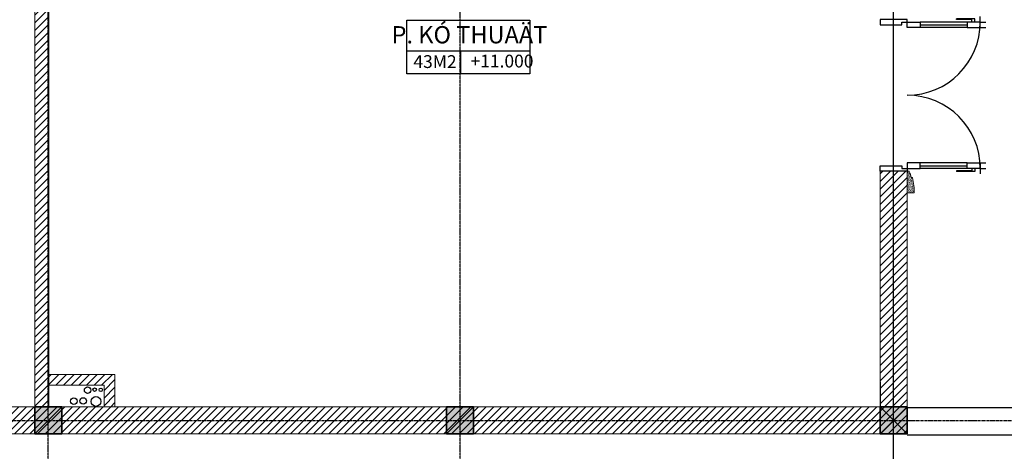
# Model space of a CAD drawing. Units: millimetres. Extents: x 938542 to 1726226, y -187276 to 234445.
# Drawn here: x 961196 to 970282, y -82418 to -78437 of the extents above; entities that cross this region are included whole.
import ezdxf
from ezdxf.enums import TextEntityAlignment as Align

# ---------------------------------------------------------------- set-up
doc = ezdxf.new("R2010")
doc.units = ezdxf.units.MM
doc.header["$LTSCALE"] = 0.2
doc.header["$MEASUREMENT"] = 0
doc.linetypes.add('CENTER2', pattern=[1.125, 0.75, -0.125, 0.125, -0.125])
doc.linetypes.add('CENTERX2', pattern=[101.6, 63.5, -12.7, 12.7, -12.7])
doc.layers.get('0').update_dxf_attribs({"color": 6, "linetype": 'CONTINUOUS'})
doc.layers.get('DEFPOINTS').update_dxf_attribs({"color": 3, "linetype": 'CONTINUOUS'})
for name, color, linetype in [('3', 150, 'CONTINUOUS'), ('7', 7, 'CONTINUOUS'), ('CUA', 4, 'CONTINUOUS'), ('NETMANH', 44, 'CONTINUOUS'), ('NETTHAY', 7, 'CONTINUOUS'), ('TEXT', 31, 'CONTINUOUS'), ('TRuc', 250, 'CENTER2'), ('W-CAP NONG', 6, 'HOT_WATER_SUPPLY'), ('W-CAP NUOC', 2, 'CONTINUOUS'), ('W-THOAT NUOC MUA', 3, 'CONTINUOUS')]:
    doc.layers.add(name, color=color, linetype=linetype)
doc.layers.add('CAT', color=7, linetype='CONTINUOUS', lineweight=15)
doc.layers.add('hatch', color=250, linetype='CONTINUOUS', lineweight=9)
doc.styles.add('avo', font='VAVON.TTF')
doc.styles.add('VN HELL', font='VHELVCN_1.TTF')
doc.linetypes.add('HOT_WATER_SUPPLY', pattern='A,0.5,-0.2,["HW",Standard,S=0.1,R=0,X=-0.1,Y=-0.05],-0.2', length=0.9)
doc.dimstyles.new('@100', dxfattribs={"dimscale": 100, "dimtxt": 2, "dimasz": 1, "dimexe": 1, "dimexo": 0, "dimgap": 0.5, "dimtad": 1, "dimdec": 0, "dimdsep": 46, "dimtxsty": 'Standard', "dimblk": 'DOT', "dimcen": 1, "dimdle": 1, "dimclrd": 250, "dimclre": 250, "dimclrt": 50, "dimadec": 0, "dimazin": 0, "dimtfac": 1, "dimtdec": 0, "dimtix": 1, "dimtmove": 2, "dimatfit": 3, "dimfxl": 1, "dimtolj": 1, "dimtzin": 0, "dimarcsym": 0})

# ---------------------------------------------------------------- blocks, each defined once
blk = doc.blocks.new('_Dot')
at = {"color": 0, "linetype": 'ByBlock', "lineweight": -2}
blk.add_line((-0.5, 0), (-1, 0), dxfattribs=at)
at = {"color": 0, "linetype": 'ByBlock', "const_width": 0.5}
blk.add_lwpolyline([(-0.25, 0, 1), (0.25, 0, 1)], format="xyb", close=True, dxfattribs=at)
blk = doc.blocks.new('*D84')
at = {"layer": 'CAT', "color": 250, "lineweight": -2, "transparency": 16777216}
for p, q in [((957279.7, -81872.1), (957279.7, -86798.5)), ((974459.9, -83786.7), (974459.9, -86798.5)), ((957379.7, -86698.5), (974359.9, -86698.5))]:
    blk.add_line(p, q, dxfattribs=at)
at = {"layer": 'DEFPOINTS', "color": 0, "transparency": 16777216}
for p in [(957279.7, -81872.1), (974459.9, -83786.7), (974459.9, -86698.5)]:
    blk.add_point(p, dxfattribs=at)
at = {"layer": 'CAT', "color": 250, "lineweight": -2, "transparency": 16777216, "xscale": 100, "yscale": 100, "zscale": 100, "rotation": 180}
blk.add_blockref('_Dot', (957279.7, -86698.5), dxfattribs=at)
at = {"layer": 'CAT', "color": 250, "lineweight": -2, "transparency": 16777216, "xscale": 100, "yscale": 100, "zscale": 100}
blk.add_blockref('_Dot', (974459.9, -86698.5), dxfattribs=at)
at = {"layer": 'CAT', "color": 50, "transparency": 16777216, "insert": (965869.8, -86548.5), "char_height": 200, "attachment_point": 5}
blk.add_mtext('\\A1;17180', dxfattribs=at)
blk = doc.blocks.new('truc')
at = {"layer": 'TRuc', "linetype": 'CENTERX2', "ltscale": 0.5}
for p, q in [((965259.9, 91604.6), (965259.9, 126936.3)), ((961459.9, 91604.6), (961459.9, 126815.4)), ((969260, 91604.6), (969260, 126797.7))]:
    blk.add_line(p, q, dxfattribs=at)
at = {"layer": 'TRuc', "linetype": 'CENTERX2', "ltscale": 2}
blk.add_lwpolyline([(939272.1, 97117.6), (988487.6, 97117.6)], dxfattribs=at)
blk = doc.blocks.new('B')
at = {"linetype": 'Continuous'}
for p, q in [((0, 300), (1600, 300)), ((700, 300), (700, 0))]:
    blk.add_line(p, q, dxfattribs=at)
blk.add_lwpolyline([(0, 700), (1600, 700), (1600, 0), (0, 0)], close=True, dxfattribs=at)
at = {"layer": 'TEXT', "style": 'avo'}
blk.add_attdef('101', text='', height=180, dxfattribs=at).set_placement((814, 509), align=Align.MIDDLE_CENTER)
for tag, p in [('101', (85, 76)), ('%%P0.000', (828, 83))]:
    blk.add_attdef(tag, p, '', height=150, dxfattribs=at)
blk = doc.blocks.new('mb-di2-1400')
for p, q in [((25, 925), (-25, 925)), ((25, 925), (25, 975)), ((75, 925), (75, 975)), ((1325, 925), (1325, 975)), ((1375, 925), (1375, 975)), ((1375, 925), (1425, 925)), ((25, 874.1), (25, 845.9)), ((1375, 874.1), (1375, 845.9)), ((75, 805), (75, 370)), ((1325, 805), (1325, 370))]:
    blk.add_line(p, q)
for points in [[(25, 805), (75, 805), (75, 925), (25, 925), (25, 805)], [(1375, 805), (1325, 805), (1325, 925), (1375, 925), (1375, 805)], [(25, 874.1), (-3.3, 874.1), (-3.3, 704.5)], [(25, 845.9), (2.4, 845.9), (2.4, 704.5), (-3.3, 704.5)], [(25, 827.9), (25, 370)], [(1375, 874.1), (1403.3, 874.1), (1403.3, 704.5)], [(1375, 845.9), (1397.6, 845.9), (1397.6, 704.5), (1403.3, 704.5)], [(1375, 827.9), (1375, 370)], [(25, 370), (75, 370), (75, 250), (25, 250), (25, 370)], [(1375, 370), (1325, 370), (1325, 250), (1375, 250), (1375, 370)]]:
    blk.add_lwpolyline(points)
for points in [[(50, 0), (50, 200), (25, 200), (25, 250), (0, 250), (0, 0)], [(1350, 0), (1350, 200), (1375, 200), (1375, 250), (1400, 250), (1400, 0)]]:
    blk.add_lwpolyline(points, close=True)
at = {"layer": 'NETMANH', "linetype": 'Continuous'}
for p, q in [((50, 370), (50, 805)), ((1350, 370), (1350, 805))]:
    blk.add_line(p, q, dxfattribs=at)
for centre, start, end in [((25, 250), 0, 90), ((1375, 250), 90, 180)]:
    blk.add_arc(centre, 675, start, end, dxfattribs=at)
blk = doc.blocks.new('fdgfgfgdsddd')
at = {"layer": 'CUA'}
h = blk.add_hatch(dxfattribs=at)
h.set_pattern_fill('AR-SAND', color=8, scale=5, style=0)
h.set_pattern_definition([(37.5, (0, 0), (-0.31496679, 9.634118845), [0, -7.6, 0, -8.5, 0, -8.125]), (7.5, (0, 0), (8.84888353, 14.11073033), [0, -4.1, 0, -6.85, 0, -2.625]), (327.5, (-6.15, 0), (15.57070931, 0.02829527), [0, -2.5, 0, -9, 0, -11.75]), (317.5, (-6.15, 0), (15.03063302, 4.38837782), [0, -1.25, 0, -5.9, 0, -6.75])])
edge = h.paths.add_edge_path()
edge.add_line((954684.9, 59816.2), (954684.9, 59751.2))
edge.add_line((954684.9, 59751.2), (954484.9, 59751.2))
edge.add_line((954484.9, 59751.2), (954484.9, 59771.1))
edge.add_line((954484.9, 59771.1), (954504.9, 59771.1))
edge.add_line((954504.9, 59771.1), (954504.9, 59779))
edge.add_line((954504.9, 59779), (954544.9, 59786.9))
edge.add_line((954544.9, 59786.9), (954544.9, 59801.7))
edge.add_line((954544.9, 59801.7), (954634.9, 59816.3))
edge.add_line((954634.9, 59816.3), (954684.9, 59816.3))
at = {"layer": 'CAT'}
blk.add_lwpolyline([(954684.9, 59816.2), (954684.9, 59751.2), (954484.9, 59751.2), (954484.9, 59771.1), (954504.9, 59771.1), (954504.9, 59779), (954544.9, 59786.9), (954544.9, 59801.7), (954634.9, 59816.3), (954684.9, 59816.3)], dxfattribs=at)

msp = doc.modelspace()

# ---------------------------------------------------------------- hatches: boundary and pattern name
at = {"layer": 'hatch'}
h = msp.add_hatch(dxfattribs=at)
h.set_pattern_fill('ANSI31', color=256, scale=400, style=0)
h.paths.add_polyline_path([(965387.01, -71007.31), (965383.98, -71257.31), (957410.03, -71257.31), (957410.03, -82007.37), (961334.92, -82007.37), (961334.92, -76007.31), (961684.92, -76007.31), (961684.92, -76137.31), (961464.92, -76137.31), (961464.92, -82007.37), (969135.1, -82007.37), (969135.1, -79833.34), (969385.1, -79833.34), (969385.1, -82257.37), (957160.03, -82257.37), (957160.03, -71007.31)])
h = msp.add_hatch(dxfattribs=at)
h.set_pattern_fill('ANSI31', color=256, scale=400, style=0)
h.paths.add_polyline_path([(961464.92, -81708.09), (962074.67, -81708.09), (962074.67, -82007.37), (961974.67, -82007.37), (961974.67, -81808.09), (961464.92, -81808.09)])

# ---------------------------------------------------------------- linework, layer by layer
at = {"color": 2}
for p, q in [((961584.92, -82007.37), (961334.92, -82257.37)), ((965384.92, -82007.37), (965134.92, -82257.37)), ((969384.74, -82007.37), (969134.74, -82257.37)), ((969134.74, -82007.37), (969384.74, -82257.37))]:
    msp.add_line(p, q, dxfattribs=at)
at = {"layer": '3'}
for points in [[(969385.1, -76007.38), (974584.92, -76007.38), (974584.92, -82267.49), (969385.1, -82267.49)], [(969385.1, -76257.38), (974334.92, -76257.38), (974334.92, -82017.49), (969385.1, -82017.49)]]:
    msp.add_lwpolyline(points, dxfattribs=at)
at = {"layer": 'CAT'}
msp.add_lwpolyline([(965387.01, -71007.31), (965383.98, -71257.31), (957410.03, -71257.31), (957410.03, -82007.37), (961334.92, -82007.37), (961334.92, -76007.31), (961684.92, -76007.31), (961684.92, -76137.31), (961464.92, -76137.31), (961464.92, -82007.37), (969135.1, -82007.37), (969135.1, -79833.34), (969385.1, -79833.34), (969385.1, -82257.37), (957160.03, -82257.37), (957160.03, -71007.31), (965387.01, -71007.31)], dxfattribs=at)
at = {"layer": 'CAT', "color": 2}
msp.add_lwpolyline([(961464.92, -81708.09), (962074.67, -81708.09), (962074.67, -82007.37), (961974.67, -82007.37), (961974.67, -81808.09), (961464.92, -81808.09)], close=True, dxfattribs=at)
at = {"layer": 'NETTHAY'}
msp.add_lwpolyline([(969134.74, -81777.37), (969134.74, -82007.37), (969274.74, -82007.37)], dxfattribs=at)
for points in [[(961334.92, -82257.37), (961584.92, -82257.37), (961584.92, -82007.37), (961334.92, -82007.37)], [(961334.92, -82007.37), (961584.92, -82007.37), (961584.92, -82257.37), (961334.92, -82257.37)], [(965134.92, -82257.37), (965384.92, -82257.37), (965384.92, -82007.37), (965134.92, -82007.37)], [(965134.92, -82007.37), (965384.92, -82007.37), (965384.92, -82257.37), (965134.92, -82257.37)], [(969134.74, -82257.37), (969384.74, -82257.37), (969384.74, -82007.37), (969134.74, -82007.37)], [(969134.74, -82007.37), (969384.74, -82007.37), (969384.74, -82257.37), (969134.74, -82257.37)], [(969384.74, -82257.37), (969134.74, -82257.37), (969134.74, -82007.37), (969384.74, -82007.37)], [(969384.74, -82007.37), (969134.74, -82007.37), (969134.74, -82257.37), (969384.74, -82257.37)]]:
    msp.add_lwpolyline(points, close=True, dxfattribs=at)
for points in [[(961334.92, -82257.37), (961584.92, -82257.37), (961334.92, -82007.37), (961584.92, -82007.37)], [(965134.92, -82257.37), (965384.92, -82257.37), (965134.92, -82007.37), (965384.92, -82007.37)], [(969134.74, -82257.37), (969384.74, -82257.37), (969134.74, -82007.37), (969384.74, -82007.37)], [(969384.74, -82257.37), (969134.74, -82257.37), (969384.74, -82007.37), (969134.74, -82007.37)]]:
    msp.add_trace(points, dxfattribs=at)
at = {"layer": 'TRuc', "linetype": 'CENTERX2', "ltscale": 0.5}
msp.add_line((969259.67, -86937.84), (969259.67, -74807.31), dxfattribs=at)
at = {"layer": 'W-CAP NONG', "linetype": 'Continuous', "ltscale": 0.3}
msp.add_circle((961887.39, -81848.89), 16, dxfattribs=at)
at = {"layer": 'W-CAP NONG', "color": 5, "linetype": 'Continuous', "ltscale": 0.3}
for centre in [(961695.92, -81955.21), (961781.11, -81953.38)]:
    msp.add_circle(centre, 30, dxfattribs=at)
at = {"layer": 'W-CAP NUOC', "ltscale": 0.05}
for centre, radius in [((961822.88, -81853.35), 30), ((961943.96, -81850.44), 16)]:
    msp.add_circle(centre, radius, dxfattribs=at)
at = {"layer": 'W-THOAT NUOC MUA', "ltscale": 0.05}
msp.add_circle((961899.86, -81958.09), 45, dxfattribs=at)

# ---------------------------------------------------------------- block references
at = {"rotation": 270}
msp.add_blockref('mb-di2-1400', (969135.1, -78433.34), dxfattribs=at)
at = {"layer": '7'}
ref = msp.add_blockref('B', (964768.87, -78936.28), dxfattribs=dict(at, xscale=0.7085143188014627, yscale=0.7085143186413916, zscale=0.7085143186623102))
ref.add_attrib('101', 'P. KÓ THUAÄT', dxfattribs={"layer": 'TEXT', "height": 159.4157, "style": 'VN HELL'}).set_placement((965345.87, -78575.44), align=Align.MIDDLE_CENTER)
ref.add_attrib('%%P0.000', '+11.000', (965355.85, -78877.44), dxfattribs={"layer": 'TEXT', "height": 118.086, "style": 'VN HELL'})
ref.add_attrib('101', '43M2', (964828.92, -78882.19), dxfattribs={"layer": 'TEXT', "height": 118.086, "style": 'VN HELL'})
at = {"layer": 'CUA', "color": 2, "rotation": 270}
msp.add_blockref('fdgfgfgdsddd', (909633.88, 874651.79), dxfattribs=at)
at = {"layer": 'TRuc'}
msp.add_blockref('truc', (-0.18, -179250.66), dxfattribs=at)

# ---------------------------------------------------------------- dimensions: what is measured, and where the dimension line sits
at = {"layer": 'CAT'}
dim = msp.add_linear_dim(base=(974459.85, -86698.53), p1=(957279.67, -81872.14), p2=(974459.85, -83786.73), dimstyle='@100', dxfattribs=at)
dim.commit()
dim.dimension.update_dxf_attribs({"geometry": '*D84', "text_midpoint": (965869.76, -86548.53)})

doc.saveas('drawing.dxf')
